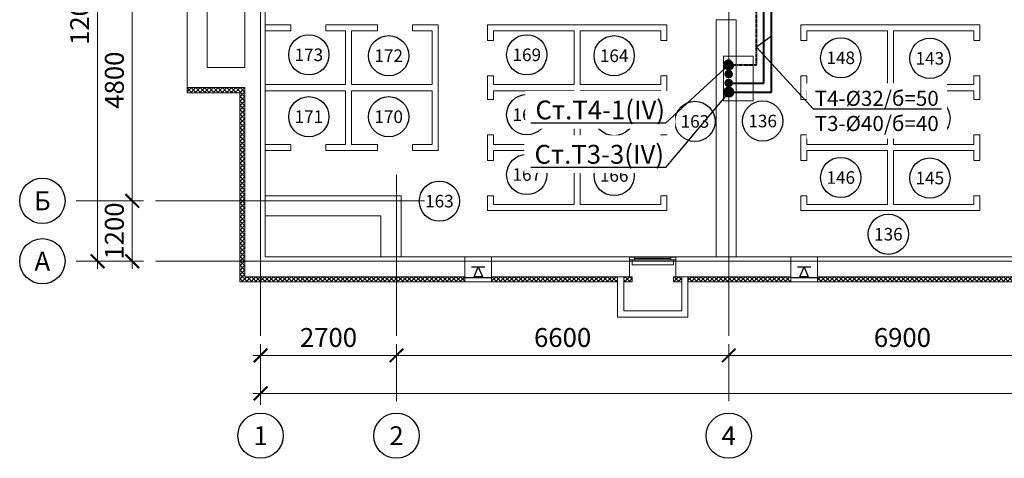
# Model space of a CAD drawing. Units: millimetres. Extents: x -113445 to 76227, y -80264 to 90871.
# Drawn here: x -3819 to 15738, y -79438 to -70717 of the extents above; entities that cross this region are included whole.
import ezdxf
from ezdxf import colors
from ezdxf.entities.mleader import LeaderData, LeaderLine
from ezdxf.enums import TextEntityAlignment as Align
from ezdxf.math import Vec2, Vec3

# ---------------------------------------------------------------- set-up
doc = ezdxf.new("R2010")
doc.units = ezdxf.units.MM
doc.header["$MEASUREMENT"] = 0
for name, pattern in [('_Осевая', [18, 12, -3, 0, -3]), ('ACAD_ISO10W100', [18, 12, -3, 0, -3]), ('HIDDEN', [3.75, 2.5, -1.25])]:
    doc.linetypes.add(name, pattern=pattern)
doc.layers.get('Defpoints').update_dxf_attribs({"color": 40})
for name, color, linetype in [('0-Выноска', 115, 'Continuous'), ('0-Толстая', 46, 'Continuous'), ('0-Тонкая', 36, 'Continuous')]:
    doc.layers.add(name, color=color, linetype=linetype)
for name, color, linetype, lineweight in [('0-Штриховка', 8, 'Continuous', 9), ('_Осевая', 3, '_Осевая', 13), ('_Размер', 4, 'Continuous', 25), ('АС-Окно', 130, 'Continuous', 13), ('АС-Стена', 44, 'Continuous', 18), ('АС-Утеплитель', 35, 'Continuous', 18), ('АС-Фундамент', 65, 'Continuous', 18), ('Виноски', 7, 'Continuous', 13), ('ВК-В1', 152, 'Continuous', 40), ('ВК-Т3', 20, 'Continuous', 40), ('ВК-Т4', 24, 'HIDDEN', 40)]:
    doc.layers.add(name, color=color, linetype=linetype, lineweight=lineweight)
doc.layers.add('NoPrint', color=40, linetype='Continuous', lineweight=9, plot=False)
doc.styles.add('GOST 2.304', font='isocpeur.ttf')
doc.styles.add('Размер', font='isocpeur.ttf')
doc.styles.add('Текст', font='isocpeur.ttf')
doc.dimstyles.new('1-150', dxfattribs={"dimscale": 150, "dimtxt": 2.5, "dimasz": 1.8, "dimexe": 1.5, "dimexo": 1.5, "dimgap": 0.8, "dimtad": 1, "dimdec": 0, "dimtxsty": 'Размер', "dimblk": 'ARCHTICK', "dimcen": -1, "dimdle": 1, "dimclrd": 256, "dimclre": 256, "dimclrt": 256, "dimadec": 0, "dimazin": 2, "dimtfac": 1, "dimtdec": 0, "dimtmove": 0, "dimatfit": 3, "dimfxl": 10, "dimtfill": 1, "dimlwd": 13, "dimlwe": 13, "dimarcsym": 0})
pattern_1 = [(45, (-30594.86, -104552.66), (-44.194174, 44.194174), []), (135, (-30594.86, -104552.66), (-44.194174, -44.194174), [])]

# ---------------------------------------------------------------- blocks, each defined once
blk = doc.blocks.new('*U197')
at = {"layer": '0-Выноска', "color": 0}
blk.add_circle((0, 0), 4, dxfattribs=at)
at = {"layer": '0-Выноска', "color": 0, "style": 'GOST 2.304', "flags": 12}
blk.add_attdef('НОМЕР', text='', height=2.5, dxfattribs=at).set_placement((0, 0), align=Align.MIDDLE_CENTER)
blk = doc.blocks.new('_ArchTick')
at = {"color": 0, "linetype": 'ByBlock', "const_width": 0.15}
blk.add_lwpolyline([(-0.5, -0.5), (0.5, 0.5)], dxfattribs=at)
blk = doc.blocks.new('*D58')
at = {"layer": '_Размер', "lineweight": 13, "transparency": 16777216}
for p, q in [((-1582, -74169), (-1582, -75669)), ((-2698, -74319), (-1357, -74319)), ((-2698, -75519), (-1357, -75519))]:
    blk.add_line(p, q, dxfattribs=at)
at = {"layer": 'Defpoints', "color": 0, "transparency": 16777216}
for p in [(-2923, -74319), (-2923, -75519), (-1582, -75519)]:
    blk.add_point(p, dxfattribs=at)
at = {"layer": '_Размер', "lineweight": 13, "transparency": 16777216, "xscale": 270, "yscale": 270, "zscale": 270}
for p, rotation in [((-1582, -74319), 90), ((-1582, -75519), 270)]:
    blk.add_blockref('_ArchTick', p, dxfattribs=dict(at, rotation=rotation))
at = {"layer": '_Размер', "transparency": 16777216, "insert": (-1890, -74919), "char_height": 375, "attachment_point": 5, "rotation": 90, "style": 'Размер', "bg_fill": 3, "box_fill_scale": 1.25, "bg_fill_color": 256, "bg_fill_true_color": 13158600, "bg_fill_transparency": 0}
blk.add_mtext('1200', dxfattribs=at)
blk = doc.blocks.new('*D59')
at = {"layer": '_Размер', "lineweight": 13, "transparency": 16777216}
for p, q in [((-1582, -69369), (-1582, -74469)), ((-2698, -69519), (-1357, -69519)), ((-2698, -74319), (-1357, -74319))]:
    blk.add_line(p, q, dxfattribs=at)
at = {"layer": 'Defpoints', "color": 0, "transparency": 16777216}
for p in [(-2923, -69519), (-2923, -74319), (-1582, -74319)]:
    blk.add_point(p, dxfattribs=at)
at = {"layer": '_Размер', "lineweight": 13, "transparency": 16777216, "xscale": 270, "yscale": 270, "zscale": 270}
for p, rotation in [((-1582, -69519), 90), ((-1582, -74319), 270)]:
    blk.add_blockref('_ArchTick', p, dxfattribs=dict(at, rotation=rotation))
at = {"layer": '_Размер', "transparency": 16777216, "insert": (-1890, -71919), "char_height": 375, "attachment_point": 5, "rotation": 90, "style": 'Размер', "bg_fill": 3, "box_fill_scale": 1.25, "bg_fill_color": 256, "bg_fill_true_color": 13158600, "bg_fill_transparency": 0}
blk.add_mtext('4800', dxfattribs=at)
blk = doc.blocks.new('*D61')
at = {"layer": '_Размер', "lineweight": 13, "transparency": 16777216}
for p, q in [((-2698, -63519), (-2046, -63519)), ((-2271, -63369), (-2271, -75669)), ((-2698, -75519), (-2046, -75519))]:
    blk.add_line(p, q, dxfattribs=at)
at = {"layer": 'Defpoints', "color": 0, "transparency": 16777216}
for p in [(-2923, -63519), (-2923, -75519), (-2271, -75519)]:
    blk.add_point(p, dxfattribs=at)
at = {"layer": '_Размер', "lineweight": 13, "transparency": 16777216, "xscale": 270, "yscale": 270, "zscale": 270}
for p, rotation in [((-2271, -63519), 90), ((-2271, -75519), 270)]:
    blk.add_blockref('_ArchTick', p, dxfattribs=dict(at, rotation=rotation))
at = {"layer": '_Размер', "transparency": 16777216, "insert": (-2579, -70510), "char_height": 375, "attachment_point": 5, "rotation": 90, "style": 'Размер', "bg_fill": 3, "box_fill_scale": 1.25, "bg_fill_color": 256, "bg_fill_true_color": 13158600, "bg_fill_transparency": 0}
blk.add_mtext('12000', dxfattribs=at)
blk = doc.blocks.new('*D86')
at = {"layer": '_Размер', "lineweight": 13, "transparency": 16777216}
for p, q in [((965, -78303), (965, -77167)), ((3665, -78303), (3665, -77167)), ((815, -77392), (3815, -77392))]:
    blk.add_line(p, q, dxfattribs=at)
at = {"layer": 'Defpoints', "color": 0, "transparency": 16777216}
for p in [(3665, -77392), (965, -78528), (3665, -78528)]:
    blk.add_point(p, dxfattribs=at)
at = {"layer": '_Размер', "lineweight": 13, "transparency": 16777216, "xscale": 270, "yscale": 270, "zscale": 270, "rotation": 180}
blk.add_blockref('_ArchTick', (965, -77392), dxfattribs=at)
at = {"layer": '_Размер', "lineweight": 13, "transparency": 16777216, "xscale": 270, "yscale": 270, "zscale": 270}
blk.add_blockref('_ArchTick', (3665, -77392), dxfattribs=at)
at = {"layer": '_Размер', "transparency": 16777216, "insert": (2315, -77084), "char_height": 375, "attachment_point": 5, "style": 'Размер', "bg_fill": 3, "box_fill_scale": 1.25, "bg_fill_color": 256, "bg_fill_true_color": 13158600, "bg_fill_transparency": 0}
blk.add_mtext('2700', dxfattribs=at)
blk = doc.blocks.new('*D87')
at = {"layer": '_Размер', "lineweight": 13, "transparency": 16777216}
for p, q in [((3665, -78303), (3665, -77167)), ((10265, -78303), (10265, -77167)), ((3515, -77392), (10415, -77392))]:
    blk.add_line(p, q, dxfattribs=at)
at = {"layer": 'Defpoints', "color": 0, "transparency": 16777216}
for p in [(10265, -77392), (3665, -78528), (10265, -78528)]:
    blk.add_point(p, dxfattribs=at)
at = {"layer": '_Размер', "lineweight": 13, "transparency": 16777216, "xscale": 270, "yscale": 270, "zscale": 270, "rotation": 180}
blk.add_blockref('_ArchTick', (3665, -77392), dxfattribs=at)
at = {"layer": '_Размер', "lineweight": 13, "transparency": 16777216, "xscale": 270, "yscale": 270, "zscale": 270}
blk.add_blockref('_ArchTick', (10265, -77392), dxfattribs=at)
at = {"layer": '_Размер', "transparency": 16777216, "insert": (6965, -77084), "char_height": 375, "attachment_point": 5, "style": 'Размер', "bg_fill": 3, "box_fill_scale": 1.25, "bg_fill_color": 256, "bg_fill_true_color": 13158600, "bg_fill_transparency": 0}
blk.add_mtext('6600', dxfattribs=at)
blk = doc.blocks.new('*D88')
at = {"layer": '_Размер', "lineweight": 13, "transparency": 16777216}
for p, q in [((10265, -78303), (10265, -77167)), ((17165, -78303), (17165, -77167)), ((10115, -77392), (17315, -77392))]:
    blk.add_line(p, q, dxfattribs=at)
at = {"layer": 'Defpoints', "color": 0, "transparency": 16777216}
for p in [(17165, -77392), (10265, -78528), (17165, -78528)]:
    blk.add_point(p, dxfattribs=at)
at = {"layer": '_Размер', "lineweight": 13, "transparency": 16777216, "xscale": 270, "yscale": 270, "zscale": 270, "rotation": 180}
blk.add_blockref('_ArchTick', (10265, -77392), dxfattribs=at)
at = {"layer": '_Размер', "lineweight": 13, "transparency": 16777216, "xscale": 270, "yscale": 270, "zscale": 270}
blk.add_blockref('_ArchTick', (17165, -77392), dxfattribs=at)
at = {"layer": '_Размер', "transparency": 16777216, "insert": (13715, -77084), "char_height": 375, "attachment_point": 5, "style": 'Размер', "bg_fill": 3, "box_fill_scale": 1.25, "bg_fill_color": 256, "bg_fill_true_color": 13158600, "bg_fill_transparency": 0}
blk.add_mtext('6900', dxfattribs=at)
blk = doc.blocks.new('*D99')
at = {"layer": '_Размер', "lineweight": 13, "transparency": 16777216}
for p, q in [((965, -77617), (965, -78372)), ((69095, -78303), (69095, -77922)), ((815, -78147), (69245, -78147))]:
    blk.add_line(p, q, dxfattribs=at)
at = {"layer": 'Defpoints', "color": 0, "transparency": 16777216}
for p in [(965, -77392), (69095, -78147), (69095, -78528)]:
    blk.add_point(p, dxfattribs=at)
at = {"layer": '_Размер', "lineweight": 13, "transparency": 16777216, "xscale": 270, "yscale": 270, "zscale": 270, "rotation": 180}
blk.add_blockref('_ArchTick', (965, -78147), dxfattribs=at)
at = {"layer": '_Размер', "lineweight": 13, "transparency": 16777216, "xscale": 270, "yscale": 270, "zscale": 270}
blk.add_blockref('_ArchTick', (69095, -78147), dxfattribs=at)
at = {"layer": '_Размер', "transparency": 16777216, "insert": (36365, -77839), "char_height": 375, "attachment_point": 5, "style": 'Размер', "bg_fill": 3, "box_fill_scale": 1.25, "bg_fill_color": 256, "bg_fill_true_color": 13158600, "bg_fill_transparency": 0}
blk.add_mtext('68130', dxfattribs=at)
blk = doc.blocks.new('*U53')
blk.add_wipeout([(0, 2.75), (0.85, 2.61), (1.61, 2.22), (2.22, 1.61), (2.61, 0.85), (2.75, 0), (2.61, -0.85), (2.22, -1.61), (1.61, -2.22), (0.85, -2.61), (0, -2.75), (-0.85, -2.61), (-1.61, -2.22), (-2.22, -1.61), (-2.61, -0.85), (-2.75, 0), (-2.61, 0.85), (-2.22, 1.61), (-1.61, 2.22), (-0.85, 2.61)])
blk.add_circle((0, 0), 3)
at = {"style": 'Текст'}
blk.add_attdef('НОМЕР', text='', height=2.5, dxfattribs=at).set_placement((0, 0), align=Align.MIDDLE_CENTER)
blk = doc.blocks.new('*U151')
h = blk.add_hatch(color=0)
edge = h.paths.add_edge_path()
edge.add_arc((0, 0), 0.5, 0, 360)
at = {"color": 0, "lineweight": 0}
blk.add_circle((0, 0), 0.5, dxfattribs=at)
blk = doc.blocks.new('*U152')
h = blk.add_hatch(color=0)
edge = h.paths.add_edge_path()
edge.add_arc((0, 0), 0.5, 0, 360)
at = {"color": 0, "lineweight": 0}
blk.add_circle((0, 0), 0.5, dxfattribs=at)
blk = doc.blocks.new('_None')

msp = doc.modelspace()

# ---------------------------------------------------------------- hatches: boundary and pattern name
at = {"layer": '0-Штриховка'}
h = msp.add_hatch(dxfattribs=at)
h.set_pattern_fill('ANSI37', color=256, scale=500)
h.set_pattern_definition(pattern_1)
h.paths.add_polyline_path([(965.25, -75828.59), (655.25, -75828.59), (655.25, -75518.59), (555.25, -75518.59), (555.25, -75928.59), (965.25, -75928.59)])
h.paths.add_polyline_path([(655.25, -74318.59), (555.25, -74318.59), (555.25, -75518.59), (655.25, -75518.59)])
h.paths.add_polyline_path([(655.25, -72068.59), (-494.75, -72068.59), (-494.75, -72168.59), (555.25, -72168.59), (555.25, -74318.59), (655.25, -74318.59)])
h = msp.add_hatch(dxfattribs=at)
h.set_pattern_fill('ANSI37', color=256, scale=500)
h.set_pattern_definition(pattern_1)
h.paths.add_polyline_path([(47165.25, -75828.59), (41765.25, -75828.59), (41765.25, -75928.59), (47165.25, -75928.59)])
h.paths.add_polyline_path([(41765.25, -75828.59), (37075.25, -75828.59), (37075.25, -75928.59), (41765.25, -75928.59)])
h.paths.add_polyline_path([(36950.25, -75828.59), (36785.25, -75828.59), (36785.25, -75928.59), (36950.25, -75928.59)])
h.paths.add_polyline_path([(35965.25, -75828.59), (35800.25, -75828.59), (35800.25, -75928.59), (35965.25, -75928.59)])
h.paths.add_polyline_path([(35675.25, -75828.59), (34865.25, -75828.59), (34865.25, -75928.59), (35675.25, -75928.59)])
h.paths.add_polyline_path([(34865.25, -75828.59), (34075.25, -75828.59), (34075.25, -75928.59), (34865.25, -75928.59)])
h.paths.add_polyline_path([(33950.25, -75828.59), (33785.25, -75828.59), (33785.25, -75928.59), (33950.25, -75928.59)])
h.paths.add_polyline_path([(32965.25, -75828.59), (32800.25, -75828.59), (32800.25, -75928.59), (32965.25, -75928.59)])
h.paths.add_polyline_path([(32675.25, -75828.59), (30155.25, -75828.59), (30155.25, -75928.59), (32675.25, -75928.59)])
h.paths.add_polyline_path([(29625.25, -75828.59), (27965.25, -75828.59), (27965.25, -75928.59), (29625.25, -75928.59)])
h.paths.add_polyline_path([(27965.25, -75828.59), (22565.25, -75828.59), (22565.25, -75928.59), (27965.25, -75928.59)])
h.paths.add_polyline_path([(22565.25, -75828.59), (17165.25, -75828.59), (17165.25, -75928.59), (22565.25, -75928.59)])
h.paths.add_polyline_path([(17165.25, -75828.59), (12025.25, -75828.59), (12025.25, -75928.59), (17165.25, -75928.59)])
h.paths.add_polyline_path([(11495.25, -75828.59), (10265.25, -75828.59), (10265.25, -75928.59), (11495.25, -75928.59)])
h.paths.add_polyline_path([(10265.25, -75828.59), (9455.25, -75828.59), (9455.25, -75928.59), (10265.25, -75928.59)])
h.paths.add_polyline_path([(9330.25, -75828.59), (9165.25, -75828.59), (9165.25, -75928.59), (9330.25, -75928.59)])
h.paths.add_polyline_path([(8345.25, -75828.59), (8180.25, -75828.59), (8180.25, -75928.59), (8345.25, -75928.59)])
h.paths.add_polyline_path([(8055.25, -75828.59), (5555.25, -75828.59), (5555.25, -75928.59), (8055.25, -75928.59)])
h.paths.add_polyline_path([(5025.25, -75828.59), (3665.25, -75828.59), (3665.25, -75928.59), (5025.25, -75928.59)])
h.paths.add_polyline_path([(3665.25, -75828.59), (965.25, -75828.59), (965.25, -75928.59), (3665.25, -75928.59)])

# ---------------------------------------------------------------- linework, layer by layer
at = {"layer": '0-Толстая'}
for p, q in [((5025.25, -75845.54), (5555.25, -75845.54)), ((11495.25, -75845.54), (12025.25, -75845.54))]:
    msp.add_line(p, q, dxfattribs=at)
at = {"layer": '0-Тонкая'}
for p, q in [((5157.75, -75628.59), (5422.75, -75628.59)), ((11627.75, -75628.59), (11892.75, -75628.59))]:
    msp.add_line(p, q, dxfattribs=at)
for points in [[(5206.13, -75828.59), (5290.25, -75628.59), (5374.37, -75828.59), (5290.25, -75828.59)], [(11676.13, -75828.59), (11760.25, -75628.59), (11844.37, -75828.59), (11760.25, -75828.59)]]:
    msp.add_lwpolyline(points, close=True, dxfattribs=at)
at = {"layer": '_Осевая', "linetype": 'ACAD_ISO10W100'}
for p, q in [((965.25, -77001.8), (965.25, -60804)), ((10265.25, -77001.8), (10265.25, -68882.57)), ((3665.25, -77001.8), (3665.25, -73803.98)), ((4223.77, -74318.59), (-1123.42, -74318.59)), ((47497.6, -75518.59), (-1123.42, -75518.59))]:
    msp.add_line(p, q, dxfattribs=at)
at = {"layer": 'NoPrint'}
msp.add_lwpolyline([(1055.25, -75428.59), (1055.25, -63608.59), (47015.25, -63608.59), (47015.25, -74218.59), (41455.25, -74218.59), (41455.25, -75428.59), (28275.25, -75428.59), (28275.25, -74218.59), (16855.25, -74218.59), (16855.25, -75428.59)], close=True, dxfattribs=at)
at = {"layer": 'NoPrint', "color": 1, "const_width": 20}
msp.add_lwpolyline([(10747.75, -72327.46), (10161.61, -72327.46), (10161.61, -71445.02), (10747.75, -71445.02)], close=True, dxfattribs=at)
msp.add_lwpolyline([(10747.75, -72327.46), (10161.61, -72327.46), (10161.61, -71445.02), (10747.75, -71445.02)], close=True, dxfattribs=at)
at = {"layer": 'АС-Окно'}
for p, q in [((8295.25, -75428.59), (9215.25, -75428.59)), ((8295.25, -75438.59), (9215.25, -75438.59)), ((8345.25, -75488.59), (9165.25, -75488.59)), ((8395.25, -75438.59), (8395.25, -75488.59)), ((8395.25, -75463.59), (9115.25, -75463.59)), ((9115.25, -75438.59), (9115.25, -75488.59)), ((8345.25, -75588.59), (9165.25, -75588.59))]:
    msp.add_line(p, q, dxfattribs=at)
at = {"layer": 'АС-Стена'}
for p, q in [((1055.25, -70818.59), (1564.32, -70818.59)), ((1055.25, -70938.59), (1564.32, -70938.59)), ((1564.32, -70818.59), (1564.32, -70938.59)), ((2264.32, -70818.59), (3286.18, -70818.59)), ((2264.32, -70818.59), (2264.32, -70938.59)), ((2264.32, -70938.59), (2655.25, -70938.59)), ((2655.25, -70938.59), (2655.25, -72008.59)), ((2775.25, -70938.59), (3286.18, -70938.59)), ((2775.25, -70938.59), (2775.25, -72008.59)), ((3286.18, -70818.59), (3286.18, -70938.59)), ((3986.18, -70818.59), (4495.25, -70818.59)), ((3986.18, -70818.59), (3986.18, -70938.59)), ((3986.18, -70938.59), (4375.25, -70938.59)), ((4375.25, -70938.59), (4375.25, -72008.59)), ((4495.25, -70818.59), (4495.25, -73318.59)), ((5475.25, -70818.59), (9035.25, -70818.59)), ((5475.25, -71131.83), (5475.25, -70818.59)), ((5595.25, -70938.59), (7195.25, -70938.59)), ((5595.25, -71131.83), (5595.25, -70938.59)), ((7195.25, -70938.59), (7195.25, -72008.59)), ((7315.25, -70938.59), (8915.25, -70938.59)), ((7315.25, -70938.59), (7315.25, -72008.59)), ((8915.25, -70938.59), (8915.25, -71131.83)), ((9035.25, -70818.59), (9035.25, -71131.83)), ((15255.25, -70818.59), (11695.25, -70818.59)), ((11695.25, -70818.59), (11695.25, -71131.83)), ((13415.25, -70938.59), (11815.25, -70938.59)), ((11815.25, -70938.59), (11815.25, -71131.83)), ((13415.25, -70938.59), (13415.25, -72008.59)), ((15135.25, -70938.59), (13535.25, -70938.59)), ((13535.25, -70938.59), (13535.25, -72008.59)), ((15135.25, -71131.83), (15135.25, -70938.59)), ((15255.25, -71131.83), (15255.25, -70818.59)), ((5595.25, -71131.83), (5475.25, -71131.83)), ((9035.25, -71131.83), (8915.25, -71131.83)), ((11695.25, -71131.83), (11815.25, -71131.83)), ((15135.25, -71131.83), (15255.25, -71131.83)), ((5475.25, -72306.53), (5475.25, -71831.83)), ((5595.25, -71831.83), (5475.25, -71831.83)), ((5595.25, -72008.59), (5595.25, -71831.83)), ((8915.25, -71831.83), (8915.25, -72008.59)), ((9035.25, -71831.83), (8915.25, -71831.83)), ((9035.25, -71831.83), (9035.25, -72306.53)), ((11695.25, -71831.83), (11695.25, -72306.53)), ((11695.25, -71831.83), (11815.25, -71831.83)), ((11815.25, -71831.83), (11815.25, -72008.59)), ((15135.25, -72008.59), (15135.25, -71831.83)), ((15135.25, -71831.83), (15255.25, -71831.83)), ((15255.25, -72306.53), (15255.25, -71831.83)), ((1055.25, -72008.59), (2655.25, -72008.59)), ((1055.25, -72128.59), (2655.25, -72128.59)), ((2655.25, -72128.59), (2655.25, -73198.59)), ((2775.25, -72008.59), (4375.25, -72008.59)), ((2775.25, -72128.59), (4375.25, -72128.59)), ((2775.25, -72128.59), (2775.25, -73198.59)), ((4375.25, -72128.59), (4375.25, -73198.59)), ((7195.25, -72008.59), (5595.25, -72008.59)), ((5595.25, -72306.53), (5595.25, -72128.59)), ((5595.25, -72128.59), (7195.25, -72128.59)), ((7195.25, -72128.59), (7195.25, -73198.59)), ((8915.25, -72008.59), (7315.25, -72008.59)), ((7315.25, -72128.59), (7315.25, -73198.59)), ((7315.25, -72128.59), (8915.25, -72128.59)), ((8915.25, -72128.59), (8915.25, -72306.53)), ((11815.25, -72008.59), (13415.25, -72008.59)), ((11815.25, -72128.59), (11815.25, -72306.53)), ((13415.25, -72128.59), (11815.25, -72128.59)), ((13415.25, -72128.59), (13415.25, -73198.59)), ((13535.25, -72008.59), (15135.25, -72008.59)), ((13535.25, -72128.59), (13535.25, -73198.59)), ((15135.25, -72128.59), (13535.25, -72128.59)), ((15135.25, -72306.53), (15135.25, -72128.59)), ((5595.25, -72306.53), (5475.25, -72306.53)), ((9035.25, -72306.53), (8915.25, -72306.53)), ((11695.25, -72306.53), (11815.25, -72306.53)), ((15135.25, -72306.53), (15255.25, -72306.53)), ((5475.25, -73517.66), (5475.25, -73006.53)), ((5595.25, -73006.53), (5475.25, -73006.53)), ((5595.25, -73198.59), (5595.25, -73006.53)), ((8915.25, -73006.53), (8915.25, -73198.59)), ((9035.25, -73006.53), (8915.25, -73006.53)), ((9035.25, -73006.53), (9035.25, -73517.66)), ((11695.25, -73006.53), (11695.25, -73517.66)), ((11695.25, -73006.53), (11815.25, -73006.53)), ((11815.25, -73006.53), (11815.25, -73198.59)), ((15135.25, -73198.59), (15135.25, -73006.53)), ((15135.25, -73006.53), (15255.25, -73006.53)), ((15255.25, -73517.66), (15255.25, -73006.53)), ((1564.32, -73198.59), (1055.25, -73198.59)), ((1564.32, -73318.59), (1055.25, -73318.59)), ((1564.32, -73318.59), (1564.32, -73198.59)), ((2655.25, -73198.59), (2264.32, -73198.59)), ((2264.32, -73318.59), (2264.32, -73198.59)), ((3286.18, -73318.59), (2264.32, -73318.59)), ((3286.18, -73198.59), (2775.25, -73198.59)), ((3286.18, -73318.59), (3286.18, -73198.59)), ((4375.25, -73198.59), (3986.18, -73198.59)), ((3986.18, -73318.59), (3986.18, -73198.59)), ((4495.25, -73318.59), (3986.18, -73318.59)), ((7195.25, -73198.59), (5595.25, -73198.59)), ((5595.25, -73517.66), (5595.25, -73318.59)), ((5595.25, -73318.59), (7195.25, -73318.59)), ((7195.25, -73318.59), (7195.25, -74388.59)), ((8915.25, -73198.59), (7315.25, -73198.59)), ((7315.25, -73318.59), (7315.25, -74388.59)), ((7315.25, -73318.59), (8915.25, -73318.59)), ((8915.25, -73318.59), (8915.25, -73517.66)), ((11815.25, -73198.59), (13415.25, -73198.59)), ((11815.25, -73318.59), (11815.25, -73517.66)), ((13415.25, -73318.59), (11815.25, -73318.59)), ((13415.25, -73318.59), (13415.25, -74388.59)), ((13535.25, -73198.59), (15135.25, -73198.59)), ((13535.25, -73318.59), (13535.25, -74388.59)), ((15135.25, -73318.59), (13535.25, -73318.59)), ((15135.25, -73517.66), (15135.25, -73318.59)), ((5595.25, -73517.66), (5475.25, -73517.66)), ((9035.25, -73517.66), (8915.25, -73517.66)), ((11695.25, -73517.66), (11815.25, -73517.66)), ((15135.25, -73517.66), (15255.25, -73517.66)), ((5475.25, -74508.59), (5475.25, -74217.66)), ((5595.25, -74217.66), (5475.25, -74217.66)), ((5595.25, -74388.59), (5595.25, -74217.66)), ((8915.25, -74217.66), (8915.25, -74388.59)), ((9035.25, -74217.66), (8915.25, -74217.66)), ((9035.25, -74217.66), (9035.25, -74508.59)), ((11695.25, -74217.66), (11695.25, -74508.59)), ((11695.25, -74217.66), (11815.25, -74217.66)), ((11815.25, -74217.66), (11815.25, -74388.59)), ((15135.25, -74388.59), (15135.25, -74217.66)), ((15135.25, -74217.66), (15255.25, -74217.66)), ((15255.25, -74508.59), (15255.25, -74217.66)), ((9035.25, -74508.59), (5475.25, -74508.59)), ((7195.25, -74388.59), (5595.25, -74388.59)), ((8915.25, -74388.59), (7315.25, -74388.59)), ((11695.25, -74508.59), (15255.25, -74508.59)), ((11815.25, -74388.59), (13415.25, -74388.59)), ((13535.25, -74388.59), (15135.25, -74388.59)), ((8295.25, -75428.59), (8295.25, -75488.59)), ((8295.25, -75488.59), (8345.25, -75488.59)), ((8345.25, -75488.59), (8345.25, -75588.59)), ((9215.25, -75488.59), (9165.25, -75488.59)), ((9165.25, -75488.59), (9165.25, -75588.59)), ((9215.25, -75428.59), (9215.25, -75488.59))]:
    msp.add_line(p, q, dxfattribs=at)
at = {"layer": 'АС-Утеплитель'}
for p, q in [((-494.75, -72068.59), (-494.75, -72168.59)), ((-494.75, -72168.59), (555.25, -72168.59)), ((555.25, -75928.59), (555.25, -72168.59)), ((5025.25, -75828.59), (5025.25, -75928.59)), ((5555.25, -75828.59), (5555.25, -75928.59)), ((8055.25, -75828.59), (8055.25, -75928.59)), ((8055.25, -75828.59), (8055.25, -75928.59)), ((8180.25, -75828.59), (8180.25, -75928.59)), ((8180.25, -75828.59), (8180.25, -75928.59)), ((8345.25, -75828.59), (8345.25, -75928.59)), ((8345.25, -75828.59), (8345.25, -75928.59)), ((9165.25, -75828.59), (9165.25, -75928.59)), ((9165.25, -75828.59), (9165.25, -75928.59)), ((9330.25, -75828.59), (9330.25, -75928.59)), ((9330.25, -75828.59), (9330.25, -75928.59)), ((9455.25, -75828.59), (9455.25, -75928.59)), ((9455.25, -75828.59), (9455.25, -75928.59)), ((11495.25, -75828.59), (11495.25, -75928.59)), ((12025.25, -75828.59), (12025.25, -75928.59)), ((5025.25, -75928.59), (555.25, -75928.59)), ((5555.25, -75928.59), (5025.25, -75928.59)), ((8055.25, -75928.59), (5555.25, -75928.59)), ((8345.25, -75928.59), (8180.25, -75928.59)), ((8180.25, -75928.59), (8345.25, -75928.59)), ((9330.25, -75928.59), (9165.25, -75928.59)), ((9165.25, -75928.59), (9330.25, -75928.59)), ((11495.25, -75928.59), (9455.25, -75928.59)), ((9455.25, -75928.59), (11055.25, -75928.59)), ((11180.25, -75928.59), (11345.25, -75928.59)), ((12025.25, -75928.59), (11495.25, -75928.59)), ((29625.25, -75928.59), (12025.25, -75928.59)), ((12165.25, -75928.59), (12330.25, -75928.59))]:
    msp.add_line(p, q, dxfattribs=at)
at = {"layer": 'АС-Фундамент'}
for p, q in [((1055.25, -63608.59), (1055.25, -74218.59)), ((-494.75, -66128.59), (-494.75, -72068.59)), ((-94.75, -66528.59), (-94.75, -71668.59)), ((655.25, -66528.59), (655.25, -71668.59)), ((10015.25, -70718.59), (10015.25, -75428.59)), ((10415.25, -70718.59), (10015.25, -70718.59)), ((10415.25, -70718.59), (10415.25, -75428.59)), ((-94.75, -71668.59), (655.25, -71668.59)), ((-494.75, -72068.59), (655.25, -72068.59)), ((655.25, -72068.59), (655.25, -75828.59)), ((1055.25, -74218.59), (3755.25, -74218.59)), ((3755.25, -74218.59), (3755.25, -75428.59)), ((1055.25, -74618.59), (1055.25, -75428.59)), ((1055.25, -74618.59), (3355.25, -74618.59)), ((3355.25, -74618.59), (3355.25, -75428.59)), ((1055.25, -75428.59), (3355.25, -75428.59)), ((3755.25, -75428.59), (5025.25, -75428.59)), ((5025.25, -75828.59), (5025.25, -75428.59)), ((5555.25, -75428.59), (8295.25, -75428.59)), ((5555.25, -75828.59), (5555.25, -75428.59)), ((8295.25, -75428.59), (8295.25, -75828.59)), ((9215.25, -75428.59), (10015.25, -75428.59)), ((9215.25, -75828.59), (9215.25, -75428.59)), ((10415.25, -75428.59), (11495.25, -75428.59)), ((11495.25, -75828.59), (11495.25, -75428.59)), ((12025.25, -75428.59), (22415.25, -75428.59)), ((12025.25, -75828.59), (12025.25, -75428.59)), ((655.25, -75828.59), (5025.25, -75828.59)), ((5555.25, -75828.59), (8345.25, -75828.59)), ((8055.25, -75828.59), (8055.25, -76628.59)), ((8180.25, -75828.59), (8180.25, -76503.59)), ((9165.25, -75828.59), (11495.25, -75828.59)), ((9330.25, -75828.59), (9330.25, -76503.59)), ((9455.25, -75828.59), (9455.25, -76628.59)), ((12025.25, -75828.59), (29625.25, -75828.59)), ((8055.25, -76628.59), (9455.25, -76628.59)), ((8180.25, -76503.59), (9330.25, -76503.59))]:
    msp.add_line(p, q, dxfattribs=at)
at = {"layer": 'ВК-В1'}
for p, q in [((10965.25, -71976.83), (10965.25, -70168.59)), ((10265.25, -71976.83), (10965.25, -71976.83))]:
    msp.add_line(p, q, dxfattribs=at)
at = {"layer": 'ВК-Т3'}
for p, q in [((11115.25, -72158.01), (11115.25, -70018.59)), ((10265.25, -72158.01), (11115.25, -72158.01))]:
    msp.add_line(p, q, dxfattribs=at)
at = {"layer": 'ВК-Т4'}
for p, q in [((10815.25, -71614.46), (10815.25, -70318.59)), ((10265.25, -71614.46), (10815.25, -71614.46))]:
    msp.add_line(p, q, dxfattribs=at)

# ---------------------------------------------------------------- block references
at = {"layer": '0-Выноска', "xscale": 100, "yscale": 100, "zscale": 100}
for p, values in [((1924.21, -71415.45), {'НОМЕР': '173'}), ((3510.35, -71434.1), {'НОМЕР': '172'}), ((6253.43, -71415.45), {'НОМЕР': '169'}), ((7988.85, -71434.1), {'НОМЕР': '164'}), ((12489.56, -71475.21), {'НОМЕР': '148'}), ((14260.36, -71485.49), {'НОМЕР': '143'}), ((1924.21, -72646.39), {'НОМЕР': '171'}), ((3510.35, -72646.39), {'НОМЕР': '170'}), ((6253.43, -72605.45), {'НОМЕР': '168'}), ((7988.85, -72624.1), {'НОМЕР': '165'}), ((9593.65, -72739.64), {'НОМЕР': '163'}), ((10938.88, -72731.46), {'НОМЕР': '136'}), ((12489.56, -72665.21), {'НОМЕР': '147'}), ((14260.36, -72675.49), {'НОМЕР': '144'}), ((6253.43, -73795.45), {'НОМЕР': '167'}), ((7988.85, -73814.1), {'НОМЕР': '166'}), ((12489.56, -73855.21), {'НОМЕР': '146'}), ((14260.36, -73865.49), {'НОМЕР': '145'}), ((4518.01, -74324.94), {'НОМЕР': '163'}), ((13435.62, -74982.36), {'НОМЕР': '136'})]:
    msp.add_blockref('*U197', p, dxfattribs=at).add_auto_attribs(values)
at = {"layer": 'NoPrint', "color": 4, "xscale": 150, "yscale": 150, "zscale": 150}
msp.add_blockref('*U151', (10265.25, -71795.65), dxfattribs=at)
msp.add_blockref('*U151', (10265.25, -71795.65), dxfattribs=at)
at = {"layer": 'ВК-В1', "xscale": 150, "yscale": 150, "zscale": 150}
msp.add_blockref('*U151', (10265.25, -71976.83), dxfattribs=at)
msp.add_blockref('*U151', (10265.25, -71976.83), dxfattribs=at)
at = {"layer": 'ВК-Т3'}
for xscale, yscale, zscale in [(200, 200, 200), (-150, 150, 150)]:
    msp.add_blockref('*U151', (10265.25, -72158.01), dxfattribs=dict(at, xscale=xscale, yscale=yscale, zscale=zscale))
at = {"layer": 'ВК-Т4', "rotation": 180}
for xscale, yscale, zscale in [(200, 200, 200), (150, 150, 150)]:
    msp.add_blockref('*U152', (10265.25, -71614.46), dxfattribs=dict(at, xscale=xscale, yscale=yscale, zscale=zscale))

# ---------------------------------------------------------------- dimensions: what is measured, and where the dimension line sits
at = {"layer": '_Размер'}
dim = msp.add_linear_dim(base=(-1582.25, -75518.59), p1=(-2922.83, -74318.59), p2=(-2922.83, -75518.59), angle=90, dimstyle='1-150', dxfattribs=at)
dim.commit()
dim.dimension.update_dxf_attribs({"geometry": '*D58', "text_midpoint": (-1889.75, -74918.59)})

# ---------------------------------------------------------------- next in the draw order: dimensions: what is measured, and where the dimension line sits
dim = msp.add_linear_dim(base=(-1582.25, -74318.59), p1=(-2922.83, -69518.59), p2=(-2922.83, -74318.59), angle=90, dimstyle='1-150', dxfattribs=at)
dim.commit()
dim.dimension.update_dxf_attribs({"geometry": '*D59', "text_midpoint": (-1889.75, -71918.59)})
dim = msp.add_linear_dim(base=(3665.25, -77391.51), p1=(965.25, -78527.58), p2=(3665.25, -78527.58), dimstyle='1-150', dxfattribs=at)
dim.commit()
dim.dimension.update_dxf_attribs({"geometry": '*D86', "text_midpoint": (2315.25, -77084.01)})

# ---------------------------------------------------------------- next in the draw order: leaders
at = {"layer": 'Виноски'}
ml = msp.add_multileader_mtext('Standard', dxfattribs=at)
ml.set_content('{\\C256;Т4-%%C32/б=50\\PТ3-%%C40/б=40}', color=3, style='GOST 2.304')
ml.set_leader_properties()
ml.set_arrow_properties(name='NONE')
ml.build(insert=Vec2(0, 0))
ml.multileader.update_dxf_attribs({"has_dogleg": 0, "text_left_attachment_type": 6, "text_right_attachment_type": 6, "dogleg_length": 0.36, "arrow_head_size": 360, "scale": 6})
ctx = ml.context
ctx.base_point, ctx.scale, ctx.char_height, ctx.arrow_head_size, ctx.landing_gap_size, ctx.plane_origin = Vec3(11944.65, -72490.9), 6, 300, 360, 60, Vec3(60450.62, -72879.64)
ctx.left_attachment, ctx.right_attachment, ctx.text_align_type = 6, 6, 1
notes = []
notes.append((ctx, [(1, (1, 1, 0), (11942.49, -72490.9), (1, 0), 2.16, [(0, [(11115.25, -71046), (10815.25, -71261.22)], 0, [])])]))
ctx.mtext.insert, ctx.mtext.alignment, ctx.mtext.flow_direction = Vec3(13204.65, -72130.9), 2, 5
ctx.mtext.has_bg_fill, ctx.mtext.bg_color, ctx.mtext.bg_scale_factor, ctx.mtext.bg_transparency, ctx.mtext.use_window_bg_color = 1, -1027028792, 1.5, 0, 1
ml = msp.add_multileader_mtext('Standard', dxfattribs=at)
ml.set_content('{\\C256;Ст.Т3-3(IV)}', color=3, style='GOST 2.304')
ml.set_leader_properties()
ml.set_arrow_properties(name='NONE')
ml.build(insert=Vec2(0, 0))
ml.multileader.update_dxf_attribs({"has_dogleg": 0, "text_left_attachment_type": 6, "text_right_attachment_type": 6, "dogleg_length": 0.36, "arrow_head_size": 450, "scale": 7.5})
ctx = ml.context
ctx.base_point, ctx.scale, ctx.char_height, ctx.arrow_head_size, ctx.landing_gap_size, ctx.plane_origin = Vec3(6380.84, -73655.82), 7.5, 375, 450, 75, Vec3(64075.25, -74930.43)
ctx.left_attachment, ctx.right_attachment, ctx.text_align_type = 6, 6, 1
notes.append((ctx, [(0, (1, 1, 0), (9008.54, -73655.82), (-1, 0), 2.7, [(1, [(10265.25, -72158.01)], 0, [])])]))
ctx.mtext.insert, ctx.mtext.alignment, ctx.mtext.flow_direction = Vec3(7693.34, -73205.82), 2, 5
ctx.mtext.has_bg_fill, ctx.mtext.bg_color, ctx.mtext.bg_scale_factor, ctx.mtext.bg_transparency, ctx.mtext.use_window_bg_color = 1, -1027028792, 1.5, 0, 1
for ctx, leaders in notes:
    for number, flags, end, landing, length, lines in leaders:
        leader = LeaderData()
        leader.index, (leader.has_last_leader_line, leader.has_dogleg_vector, leader.attachment_direction) = number, flags
        leader.last_leader_point, leader.dogleg_vector, leader.dogleg_length = Vec3(end), Vec3(landing), length
        for number, points, colour, breaks in lines:
            line = LeaderLine()
            line.index, line.vertices, line.color, line.breaks = number, Vec3.list(points), colors.encode_raw_color(colour), breaks
            leader.lines.append(line)
        ctx.leaders.append(leader)

# ---------------------------------------------------------------- next in the draw order: dimensions: what is measured, and where the dimension line sits
at = {"layer": '_Размер'}
dim = msp.add_linear_dim(base=(-2271.24, -75518.59), p1=(-2922.83, -63518.59), p2=(-2922.83, -75518.59), angle=90, dimstyle='1-150', dxfattribs=at)
dim.commit()
dim.dimension.update_dxf_attribs({"geometry": '*D61', "text_midpoint": (-2271.24, -70509.65), "dimtype": 160})
dim = msp.add_linear_dim(base=(10265.25, -77391.51), p1=(3665.25, -78527.58), p2=(10265.25, -78527.58), dimstyle='1-150', dxfattribs=at)
dim.commit()
dim.dimension.update_dxf_attribs({"geometry": '*D87', "text_midpoint": (6965.25, -77391.51), "dimtype": 160})

# ---------------------------------------------------------------- next in the draw order: leaders
at = {"layer": 'Виноски'}
ml = msp.add_multileader_mtext('Standard', dxfattribs=at)
ml.set_content('{\\C256;Ст.Т4-1(IV)}', color=3, style='GOST 2.304')
ml.set_leader_properties()
ml.set_arrow_properties(name='NONE')
ml.build(insert=Vec2(0, 0))
ml.multileader.update_dxf_attribs({"has_dogleg": 0, "text_left_attachment_type": 6, "text_right_attachment_type": 6, "dogleg_length": 0.36, "arrow_head_size": 450, "scale": 7.5})
ctx = ml.context
ctx.base_point, ctx.scale, ctx.char_height, ctx.arrow_head_size, ctx.landing_gap_size, ctx.plane_origin = Vec3(6418.34, -72774.01), 7.5, 375, 450, 75, Vec3(64075.25, -73898.62)
ctx.left_attachment, ctx.right_attachment, ctx.text_align_type = 6, 6, 1
notes = []
notes.append((ctx, [(0, (1, 1, 0), (9008.54, -72774.01), (-1, 0), 2.7, [(1, [(10265.25, -71614.46)], 0, [])])]))
ctx.mtext.insert, ctx.mtext.alignment, ctx.mtext.flow_direction = Vec3(7712.09, -72324.01), 2, 5
ctx.mtext.has_bg_fill, ctx.mtext.bg_color, ctx.mtext.bg_scale_factor, ctx.mtext.bg_transparency, ctx.mtext.use_window_bg_color = 1, -1027028792, 1.5, 0, 1
for ctx, leaders in notes:
    for number, flags, end, landing, length, lines in leaders:
        leader = LeaderData()
        leader.index, (leader.has_last_leader_line, leader.has_dogleg_vector, leader.attachment_direction) = number, flags
        leader.last_leader_point, leader.dogleg_vector, leader.dogleg_length = Vec3(end), Vec3(landing), length
        for number, points, colour, breaks in lines:
            line = LeaderLine()
            line.index, line.vertices, line.color, line.breaks = number, Vec3.list(points), colors.encode_raw_color(colour), breaks
            leader.lines.append(line)
        ctx.leaders.append(leader)

# ---------------------------------------------------------------- next in the draw order: block references
at = {"layer": '_Размер', "xscale": 150, "yscale": 150, "zscale": 150}
for p, values in [((-3368.66, -74318.59), {'НОМЕР': 'Б'}), ((-3368.66, -75518.59), {'НОМЕР': 'А'})]:
    msp.add_blockref('*U53', p, dxfattribs=at).add_auto_attribs(values)

# ---------------------------------------------------------------- next in the draw order: dimensions: what is measured, and where the dimension line sits
at = {"layer": '_Размер'}
dim = msp.add_linear_dim(base=(17165.25, -77391.51), p1=(10265.25, -78527.58), p2=(17165.25, -78527.58), dimstyle='1-150', dxfattribs=at)
dim.commit()
dim.dimension.update_dxf_attribs({"geometry": '*D88', "text_midpoint": (13715.25, -77391.51), "dimtype": 160})

# ---------------------------------------------------------------- next in the draw order: dimensions: what is measured, and where the dimension line sits
dim = msp.add_linear_dim(base=(69095.25, -78146.72), p1=(965.25, -77391.51), p2=(69095.25, -78527.58), dimstyle='1-150', dxfattribs=at)
dim.commit()
dim.dimension.update_dxf_attribs({"geometry": '*D99', "text_midpoint": (36365.11, -78146.72), "dimtype": 160})

# ---------------------------------------------------------------- next in the draw order: block references
at = {"layer": '_Размер', "xscale": 150, "yscale": 150, "zscale": 150}
for p, values in [((965.25, -78987.74), {'НОМЕР': '1'}), ((3665.25, -78987.74), {'НОМЕР': '2'}), ((10265.25, -78987.74), {'НОМЕР': '4'})]:
    msp.add_blockref('*U53', p, dxfattribs=at).add_auto_attribs(values)

doc.saveas('drawing.dxf')
